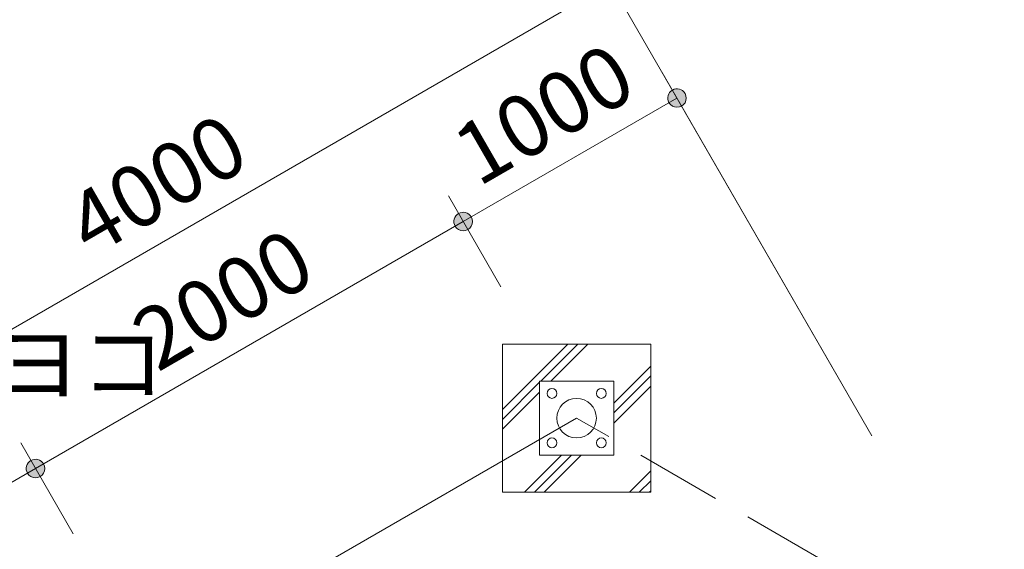
# Model space of a CAD drawing. Extents: x 0 to 8400, y 0 to 5940.
# Drawn here: x 6863 to 7661, y 4878 to 5307 of the extents above; entities that cross this region are included whole.
import ezdxf
from ezdxf.enums import TextEntityAlignment as Align

# ---------------------------------------------------------------- set-up
doc = ezdxf.new("R2010")
doc.units = 0
doc.header["$LTSCALE"] = 20
doc.linetypes.add('一点鎖線', pattern=[18.5, 12, -1.5, 3.5, -1.5])
for name, color, linetype, lineweight in [('D-BMK', 2, '一点鎖線', 13), ('D-STR', 1, 'Continuous', 13), ('D-STR-DIM', 7, 'Continuous', 13), ('D-STR-HTXT', 7, 'Continuous', 13)]:
    doc.layers.add(name, color=color, linetype=linetype, lineweight=lineweight)
doc.styles.add('YOKO_GOTHIC', font='msgothic.ttc')
doc.dimstyles.new('Clair_Dim_Gothic', dxfattribs={"dimtxt": 0.18, "dimasz": 0.18, "dimexe": 0.18, "dimexo": 0.0625, "dimgap": 0.09, "dimtad": 1, "dimdec": 4, "dimzin": 0, "dimdsep": 46, "dimtxsty": 'YOKO_GOTHIC', "dimsah": 1, "dimcen": 0.09, "dimadec": 0, "dimazin": 0, "dimtfac": 1, "dimtdec": 4, "dimtofl": 0, "dimtmove": 2, "dimatfit": 3, "dimfxl": 0, "dimtolj": 1, "dimtzin": 0, "dimarcsym": 0})

# ---------------------------------------------------------------- blocks, each defined once
blk = doc.blocks.new('CLAIR_HATCH_PAINT111')
at = {"layer": 'D-STR-DIM', "linetype": 'Continuous', "lineweight": 0}
for start, end in [(30, 210), (210, 30)]:
    blk.add_arc((6875.93, 4943.31), 7.5, start, end, dxfattribs=at)
blk = doc.blocks.new('CLAIR_HATCH_PAINT112')
at = {"layer": 'D-STR-DIM', "linetype": 'Continuous', "lineweight": 0}
for start, end in [(30, 210), (210, 30)]:
    blk.add_arc((7222.34, 5143.31), 7.5, start, end, dxfattribs=at)
blk = doc.blocks.new('*D185')
at = {"layer": 'D-STR-DIM', "linetype": 'Continuous'}
for points in [[(7215.84, 5139.56), (7215.53, 5140.16), (7215.28, 5140.78), (7215.08, 5141.43), (7214.94, 5142.08), (7214.86, 5142.75), (7214.84, 5143.43), (7214.88, 5144.1), (7214.98, 5144.76), (7215.14, 5145.42), (7215.35, 5146.05), (7215.63, 5146.67), (7215.96, 5147.26), (7216.34, 5147.81), (7216.76, 5148.33), (7217.23, 5148.81), (7217.75, 5149.25), (7218.3, 5149.63), (7218.88, 5149.97), (7219.49, 5150.25), (7220.13, 5150.48), (7220.78, 5150.65), (7221.44, 5150.76), (7222.11, 5150.81), (7222.78, 5150.8), (7223.45, 5150.73), (7224.11, 5150.6), (7224.76, 5150.41), (7225.39, 5150.16), (7225.99, 5149.86), (7226.56, 5149.51), (7227.1, 5149.11), (7227.6, 5148.66), (7228.06, 5148.16), (7228.47, 5147.63), (7228.83, 5147.06), (7229.14, 5146.47), (7229.4, 5145.84), (7229.6, 5145.2), (7229.73, 5144.54), (7229.82, 5143.87), (7229.84, 5143.2), (7229.8, 5142.53), (7229.69, 5141.86), (7229.54, 5141.21), (7229.32, 5140.57), (7229.04, 5139.96), (7228.72, 5139.37), (7228.34, 5138.81), (7227.91, 5138.29), (7227.44, 5137.82), (7226.92, 5137.38), (7226.37, 5136.99), (7225.79, 5136.66), (7225.18, 5136.37), (7224.55, 5136.15), (7223.9, 5135.98), (7223.23, 5135.87), (7222.56, 5135.82), (7221.89, 5135.83), (7221.22, 5135.9), (7220.56, 5136.03), (7219.91, 5136.22), (7219.29, 5136.46), (7218.68, 5136.76), (7218.11, 5137.12), (7217.57, 5137.52), (7217.07, 5137.97), (7216.62, 5138.46), (7216.2, 5139)], [(6882.42, 4947.06), (6882.73, 4946.47), (6882.99, 4945.84), (6883.18, 4945.2), (6883.32, 4944.54), (6883.41, 4943.87), (6883.43, 4943.2), (6883.39, 4942.53), (6883.28, 4941.86), (6883.13, 4941.21), (6882.91, 4940.57), (6882.63, 4939.96), (6882.31, 4939.37), (6881.93, 4938.81), (6881.5, 4938.29), (6881.03, 4937.82), (6880.51, 4937.38), (6879.96, 4936.99), (6879.38, 4936.66), (6878.77, 4936.37), (6878.14, 4936.15), (6877.49, 4935.98), (6876.82, 4935.87), (6876.15, 4935.82), (6875.48, 4935.83), (6874.81, 4935.9), (6874.15, 4936.03), (6873.5, 4936.22), (6872.88, 4936.46), (6872.27, 4936.76), (6871.7, 4937.12), (6871.16, 4937.52), (6870.66, 4937.97), (6870.2, 4938.46), (6869.79, 4939), (6869.43, 4939.56), (6869.12, 4940.16), (6868.87, 4940.78), (6868.67, 4941.43), (6868.53, 4942.08), (6868.45, 4942.75), (6868.43, 4943.43), (6868.47, 4944.1), (6868.57, 4944.76), (6868.73, 4945.42), (6868.94, 4946.05), (6869.22, 4946.67), (6869.55, 4947.26), (6869.93, 4947.81), (6870.35, 4948.33), (6870.82, 4948.81), (6871.34, 4949.25), (6871.89, 4949.63), (6872.47, 4949.97), (6873.08, 4950.25), (6873.72, 4950.48), (6874.37, 4950.65), (6875.03, 4950.76), (6875.7, 4950.81), (6876.37, 4950.8), (6877.04, 4950.73), (6877.7, 4950.6), (6878.35, 4950.41), (6878.98, 4950.16), (6879.58, 4949.86), (6880.15, 4949.51), (6880.69, 4949.11), (6881.19, 4948.66), (6881.65, 4948.16), (6882.06, 4947.63)]]:
    blk.add_hatch(color=256, dxfattribs=at).paths.add_polyline_path(points)
at = {"layer": 'D-STR-DIM'}
for p, q in [((7252.86, 5090.45), (7210.34, 5164.1)), ((6875.93, 4943.31), (7222.34, 5143.31)), ((6906.45, 4890.45), (6863.93, 4964.1))]:
    blk.add_line(p, q, dxfattribs=at)
at = {"layer": 'D-STR-DIM', "linetype": 'Continuous'}
for name in ['CLAIR_HATCH_PAINT112', 'CLAIR_HATCH_PAINT111']:
    blk.add_blockref(name, (0, 0), dxfattribs=at)
at = {"layer": 'D-STR-DIM', "style": 'YOKO_GOTHIC'}
blk.add_text('2000', height=50, rotation=30, dxfattribs=at).set_placement((7015.25, 5101.99), align=Align.TOP_CENTER)
blk = doc.blocks.new('_DOT')
at = {"color": 0, "linetype": 'ByBlock', "lineweight": -2}
blk.add_line((-0.5, 0), (-1, 0), dxfattribs=at)
at = {"color": 0, "linetype": 'ByBlock', "const_width": 0.5}
blk.add_lwpolyline([(-0.25, 0, 1), (0.25, 0, 1)], format="xyb", close=True, dxfattribs=at)
blk = doc.blocks.new('CLAIR_HATCH_PAINT113')
at = {"layer": 'D-STR-DIM', "linetype": 'Continuous', "lineweight": 0}
for start, end in [(30, 210), (210, 30)]:
    blk.add_arc((7222.34, 5143.31), 7.5, start, end, dxfattribs=at)
blk = doc.blocks.new('CLAIR_HATCH_PAINT114')
at = {"layer": 'D-STR-DIM', "linetype": 'Continuous', "lineweight": 0}
for start, end in [(30, 210), (210, 30)]:
    blk.add_arc((7395.54, 5243.31), 7.5, start, end, dxfattribs=at)
blk = doc.blocks.new('*D188')
at = {"layer": 'D-STR-DIM', "linetype": 'Continuous'}
for points in [[(7389.05, 5239.56), (7388.74, 5240.16), (7388.48, 5240.78), (7388.28, 5241.43), (7388.14, 5242.08), (7388.06, 5242.75), (7388.04, 5243.43), (7388.08, 5244.1), (7388.18, 5244.76), (7388.34, 5245.42), (7388.56, 5246.05), (7388.83, 5246.67), (7389.16, 5247.26), (7389.54, 5247.81), (7389.97, 5248.33), (7390.44, 5248.81), (7390.95, 5249.25), (7391.5, 5249.63), (7392.09, 5249.97), (7392.7, 5250.25), (7393.33, 5250.48), (7393.98, 5250.65), (7394.65, 5250.76), (7395.32, 5250.81), (7395.99, 5250.8), (7396.66, 5250.73), (7397.32, 5250.6), (7397.97, 5250.41), (7398.59, 5250.16), (7399.19, 5249.86), (7399.77, 5249.51), (7400.3, 5249.11), (7400.8, 5248.66), (7401.26, 5248.16), (7401.67, 5247.63), (7402.04, 5247.06), (7402.35, 5246.47), (7402.6, 5245.84), (7402.8, 5245.2), (7402.94, 5244.54), (7403.02, 5243.87), (7403.04, 5243.2), (7403, 5242.53), (7402.9, 5241.86), (7402.74, 5241.21), (7402.52, 5240.57), (7402.25, 5239.96), (7401.92, 5239.37), (7401.54, 5238.81), (7401.11, 5238.29), (7400.64, 5237.82), (7400.13, 5237.38), (7399.58, 5236.99), (7399, 5236.66), (7398.39, 5236.37), (7397.75, 5236.15), (7397.1, 5235.98), (7396.44, 5235.87), (7395.77, 5235.82), (7395.09, 5235.83), (7394.42, 5235.9), (7393.76, 5236.03), (7393.12, 5236.22), (7392.49, 5236.46), (7391.89, 5236.76), (7391.32, 5237.12), (7390.78, 5237.52), (7390.28, 5237.97), (7389.82, 5238.46), (7389.41, 5239)], [(7228.83, 5147.06), (7229.14, 5146.47), (7229.4, 5145.84), (7229.6, 5145.2), (7229.73, 5144.54), (7229.82, 5143.87), (7229.84, 5143.2), (7229.8, 5142.53), (7229.69, 5141.86), (7229.54, 5141.21), (7229.32, 5140.57), (7229.04, 5139.96), (7228.72, 5139.37), (7228.34, 5138.81), (7227.91, 5138.29), (7227.44, 5137.82), (7226.92, 5137.38), (7226.37, 5136.99), (7225.79, 5136.66), (7225.18, 5136.37), (7224.55, 5136.15), (7223.9, 5135.98), (7223.23, 5135.87), (7222.56, 5135.82), (7221.89, 5135.83), (7221.22, 5135.9), (7220.56, 5136.03), (7219.91, 5136.22), (7219.29, 5136.46), (7218.68, 5136.76), (7218.11, 5137.12), (7217.57, 5137.52), (7217.07, 5137.97), (7216.62, 5138.46), (7216.2, 5139), (7215.84, 5139.56), (7215.53, 5140.16), (7215.28, 5140.78), (7215.08, 5141.43), (7214.94, 5142.08), (7214.86, 5142.75), (7214.84, 5143.43), (7214.88, 5144.1), (7214.98, 5144.76), (7215.14, 5145.42), (7215.35, 5146.05), (7215.63, 5146.67), (7215.96, 5147.26), (7216.34, 5147.81), (7216.76, 5148.33), (7217.23, 5148.81), (7217.75, 5149.25), (7218.3, 5149.63), (7218.88, 5149.97), (7219.49, 5150.25), (7220.13, 5150.48), (7220.78, 5150.65), (7221.44, 5150.76), (7222.11, 5150.81), (7222.78, 5150.8), (7223.45, 5150.73), (7224.11, 5150.6), (7224.76, 5150.41), (7225.39, 5150.16), (7225.99, 5149.86), (7226.56, 5149.51), (7227.1, 5149.11), (7227.6, 5148.66), (7228.06, 5148.16), (7228.47, 5147.63)]]:
    blk.add_hatch(color=256, dxfattribs=at).paths.add_polyline_path(points)
at = {"layer": 'D-STR-DIM'}
for p, q in [((7553.43, 4969.85), (7383.54, 5264.1)), ((7222.34, 5143.31), (7395.54, 5243.31)), ((7252.86, 5090.45), (7210.34, 5164.1))]:
    blk.add_line(p, q, dxfattribs=at)
at = {"layer": 'D-STR-DIM', "linetype": 'Continuous'}
for name in ['CLAIR_HATCH_PAINT114', 'CLAIR_HATCH_PAINT113']:
    blk.add_blockref(name, (0, 0), dxfattribs=at)
at = {"layer": 'D-STR-DIM', "style": 'YOKO_GOTHIC'}
blk.add_text('1000', height=50, rotation=30, dxfattribs=at).set_placement((7275.06, 5251.99), align=Align.TOP_CENTER)
blk = doc.blocks.new('CLAIR_HATCH_PAINT115')
at = {"layer": 'D-STR-DIM', "linetype": 'Continuous', "lineweight": 0}
for start, end in [(30, 210), (210, 30)]:
    blk.add_arc((6875.93, 4943.31), 7.5, start, end, dxfattribs=at)
blk = doc.blocks.new('CLAIR_HATCH_PAINT116')
at = {"layer": 'D-STR-DIM', "linetype": 'Continuous', "lineweight": 0}
for start, end in [(30, 210), (210, 30)]:
    blk.add_arc((6702.72, 4843.31), 7.5, start, end, dxfattribs=at)
blk = doc.blocks.new('*D191')
at = {"layer": 'D-STR-DIM', "linetype": 'Continuous'}
for points in [[(6869.43, 4939.56), (6869.12, 4940.16), (6868.87, 4940.78), (6868.67, 4941.43), (6868.53, 4942.08), (6868.45, 4942.75), (6868.43, 4943.43), (6868.47, 4944.1), (6868.57, 4944.76), (6868.73, 4945.42), (6868.94, 4946.05), (6869.22, 4946.67), (6869.55, 4947.26), (6869.93, 4947.81), (6870.35, 4948.33), (6870.82, 4948.81), (6871.34, 4949.25), (6871.89, 4949.63), (6872.47, 4949.97), (6873.08, 4950.25), (6873.72, 4950.48), (6874.37, 4950.65), (6875.03, 4950.76), (6875.7, 4950.81), (6876.37, 4950.8), (6877.04, 4950.73), (6877.7, 4950.6), (6878.35, 4950.41), (6878.98, 4950.16), (6879.58, 4949.86), (6880.15, 4949.51), (6880.69, 4949.11), (6881.19, 4948.66), (6881.65, 4948.16), (6882.06, 4947.63), (6882.42, 4947.06), (6882.73, 4946.47), (6882.99, 4945.84), (6883.18, 4945.2), (6883.32, 4944.54), (6883.41, 4943.87), (6883.43, 4943.2), (6883.39, 4942.53), (6883.28, 4941.86), (6883.13, 4941.21), (6882.91, 4940.57), (6882.63, 4939.96), (6882.31, 4939.37), (6881.93, 4938.81), (6881.5, 4938.29), (6881.03, 4937.82), (6880.51, 4937.38), (6879.96, 4936.99), (6879.38, 4936.66), (6878.77, 4936.37), (6878.14, 4936.15), (6877.49, 4935.98), (6876.82, 4935.87), (6876.15, 4935.82), (6875.48, 4935.83), (6874.81, 4935.9), (6874.15, 4936.03), (6873.5, 4936.22), (6872.88, 4936.46), (6872.27, 4936.76), (6871.7, 4937.12), (6871.16, 4937.52), (6870.66, 4937.97), (6870.2, 4938.46), (6869.79, 4939)], [(6709.22, 4847.06), (6709.53, 4846.47), (6709.78, 4845.84), (6709.98, 4845.2), (6710.12, 4844.54), (6710.2, 4843.87), (6710.22, 4843.2), (6710.18, 4842.53), (6710.08, 4841.86), (6709.92, 4841.21), (6709.7, 4840.57), (6709.43, 4839.96), (6709.1, 4839.37), (6708.72, 4838.81), (6708.29, 4838.29), (6707.82, 4837.82), (6707.31, 4837.38), (6706.76, 4836.99), (6706.18, 4836.66), (6705.57, 4836.37), (6704.93, 4836.15), (6704.28, 4835.98), (6703.62, 4835.87), (6702.95, 4835.82), (6702.27, 4835.83), (6701.6, 4835.9), (6700.94, 4836.03), (6700.3, 4836.22), (6699.67, 4836.46), (6699.07, 4836.76), (6698.5, 4837.12), (6697.96, 4837.52), (6697.46, 4837.97), (6697, 4838.46), (6696.59, 4839), (6696.23, 4839.56), (6695.92, 4840.16), (6695.66, 4840.78), (6695.46, 4841.43), (6695.32, 4842.08), (6695.24, 4842.75), (6695.22, 4843.43), (6695.26, 4844.1), (6695.36, 4844.76), (6695.52, 4845.42), (6695.74, 4846.05), (6696.01, 4846.67), (6696.34, 4847.26), (6696.72, 4847.81), (6697.15, 4848.33), (6697.62, 4848.81), (6698.13, 4849.25), (6698.68, 4849.63), (6699.27, 4849.97), (6699.88, 4850.25), (6700.51, 4850.48), (6701.16, 4850.65), (6701.83, 4850.76), (6702.5, 4850.81), (6703.17, 4850.8), (6703.84, 4850.73), (6704.5, 4850.6), (6705.15, 4850.41), (6705.77, 4850.16), (6706.37, 4849.86), (6706.95, 4849.51), (6707.48, 4849.11), (6707.98, 4848.66), (6708.44, 4848.16), (6708.85, 4847.63)]]:
    blk.add_hatch(color=256, dxfattribs=at).paths.add_polyline_path(points)
at = {"layer": 'D-STR-DIM'}
for p, q in [((6906.45, 4890.45), (6863.93, 4964.1)), ((6875.93, 4943.31), (6702.72, 4843.31)), ((6860.6, 4569.85), (6690.72, 4864.1))]:
    blk.add_line(p, q, dxfattribs=at)
at = {"layer": 'D-STR-DIM', "linetype": 'Continuous'}
for name in ['CLAIR_HATCH_PAINT115', 'CLAIR_HATCH_PAINT116']:
    blk.add_blockref(name, (0, 0), dxfattribs=at)
at = {"layer": 'D-STR-DIM', "style": 'YOKO_GOTHIC'}
blk.add_text('1000', height=50, rotation=30, dxfattribs=at).set_placement((6755.45, 4951.99), align=Align.TOP_CENTER)
blk = doc.blocks.new('CLAIR_HATCH_PAINT117')
at = {"layer": 'D-STR-DIM', "linetype": 'Continuous', "lineweight": 0}
for start, end in [(30, 210), (210, 30)]:
    blk.add_arc((6649.03, 4936.3), 7.5, start, end, dxfattribs=at)
blk = doc.blocks.new('CLAIR_HATCH_PAINT118')
at = {"layer": 'D-STR-DIM', "linetype": 'Continuous', "lineweight": 0}
for start, end in [(30, 210), (210, 30)]:
    blk.add_arc((7341.85, 5336.3), 7.5, start, end, dxfattribs=at)
blk = doc.blocks.new('*D194')
at = {"layer": 'D-STR-DIM', "linetype": 'Continuous'}
for points in [[(7335.36, 5332.55), (7335.05, 5333.15), (7334.79, 5333.77), (7334.6, 5334.41), (7334.46, 5335.07), (7334.38, 5335.74), (7334.36, 5336.41), (7334.4, 5337.09), (7334.5, 5337.75), (7334.66, 5338.41), (7334.87, 5339.04), (7335.15, 5339.66), (7335.47, 5340.24), (7335.85, 5340.8), (7336.28, 5341.32), (7336.75, 5341.8), (7337.27, 5342.23), (7337.82, 5342.62), (7338.4, 5342.96), (7339.01, 5343.24), (7339.64, 5343.47), (7340.3, 5343.64), (7340.96, 5343.75), (7341.63, 5343.8), (7342.3, 5343.79), (7342.97, 5343.72), (7343.63, 5343.59), (7344.28, 5343.4), (7344.9, 5343.15), (7345.51, 5342.85), (7346.08, 5342.5), (7346.62, 5342.09), (7347.12, 5341.64), (7347.58, 5341.15), (7347.99, 5340.62), (7348.35, 5340.05), (7348.66, 5339.45), (7348.91, 5338.83), (7349.11, 5338.19), (7349.25, 5337.53), (7349.33, 5336.86), (7349.35, 5336.19), (7349.31, 5335.52), (7349.21, 5334.85), (7349.05, 5334.2), (7348.84, 5333.56), (7348.56, 5332.95), (7348.23, 5332.36), (7347.86, 5331.8), (7347.43, 5331.28), (7346.96, 5330.8), (7346.44, 5330.37), (7345.89, 5329.98), (7345.31, 5329.64), (7344.7, 5329.36), (7344.07, 5329.14), (7343.41, 5328.97), (7342.75, 5328.86), (7342.08, 5328.81), (7341.41, 5328.82), (7340.74, 5328.89), (7340.08, 5329.02), (7339.43, 5329.2), (7338.8, 5329.45), (7338.2, 5329.75), (7337.63, 5330.11), (7337.09, 5330.51), (7336.59, 5330.96), (7336.13, 5331.45), (7335.72, 5331.98)], [(6655.53, 4940.05), (6655.84, 4939.45), (6656.09, 4938.83), (6656.29, 4938.19), (6656.43, 4937.53), (6656.51, 4936.86), (6656.53, 4936.19), (6656.49, 4935.52), (6656.39, 4934.85), (6656.23, 4934.2), (6656.02, 4933.56), (6655.74, 4932.95), (6655.41, 4932.36), (6655.04, 4931.8), (6654.61, 4931.28), (6654.14, 4930.8), (6653.62, 4930.37), (6653.07, 4929.98), (6652.49, 4929.64), (6651.88, 4929.36), (6651.24, 4929.14), (6650.59, 4928.97), (6649.93, 4928.86), (6649.26, 4928.81), (6648.59, 4928.82), (6647.92, 4928.89), (6647.26, 4929.02), (6646.61, 4929.2), (6645.98, 4929.45), (6645.38, 4929.75), (6644.81, 4930.11), (6644.27, 4930.51), (6643.77, 4930.96), (6643.31, 4931.45), (6642.9, 4931.98), (6642.54, 4932.55), (6642.23, 4933.15), (6641.97, 4933.77), (6641.78, 4934.41), (6641.64, 4935.07), (6641.56, 4935.74), (6641.53, 4936.41), (6641.58, 4937.09), (6641.68, 4937.75), (6641.83, 4938.41), (6642.05, 4939.04), (6642.33, 4939.66), (6642.65, 4940.24), (6643.03, 4940.8), (6643.46, 4941.32), (6643.93, 4941.8), (6644.45, 4942.23), (6645, 4942.62), (6645.58, 4942.96), (6646.19, 4943.24), (6646.82, 4943.47), (6647.47, 4943.64), (6648.14, 4943.75), (6648.81, 4943.8), (6649.48, 4943.79), (6650.15, 4943.72), (6650.81, 4943.59), (6651.46, 4943.4), (6652.08, 4943.15), (6652.69, 4942.85), (6653.26, 4942.5), (6653.8, 4942.1), (6654.3, 4941.64), (6654.76, 4941.15), (6655.17, 4940.62)]]:
    blk.add_hatch(color=256, dxfattribs=at).paths.add_polyline_path(points)
at = {"layer": 'D-STR-DIM'}
for p, q in [((7553.43, 4969.85), (7329.85, 5357.09)), ((6649.03, 4936.3), (7341.85, 5336.3)), ((6860.6, 4569.85), (6637.03, 4957.09))]:
    blk.add_line(p, q, dxfattribs=at)
at = {"layer": 'D-STR-DIM', "linetype": 'Continuous'}
for name in ['CLAIR_HATCH_PAINT118', 'CLAIR_HATCH_PAINT117']:
    blk.add_blockref(name, (0, 0), dxfattribs=at)
at = {"layer": 'D-STR-DIM', "style": 'YOKO_GOTHIC'}
blk.add_text('4000', height=50, rotation=30, dxfattribs=at).set_placement((6961.57, 5194.98), align=Align.TOP_CENTER)

msp = doc.modelspace()

# ---------------------------------------------------------------- linework, layer by layer
at = {"layer": 'D-BMK'}
msp.add_lwpolyline([(7660.66, 4784.12), (7314.25, 4984.12), (6967.84, 4784.12), (6967.84, 4384.12), (7314.25, 4184.12), (7660.66, 4384.12)], close=True, dxfattribs=at)
at = {"layer": 'D-STR', "linetype": 'Continuous'}
for p, q in [((7254.25, 4991.12), (7307.25, 5044.12)), ((7285.25, 5014.12), (7315.25, 5044.12)), ((7293.25, 5014.12), (7323.25, 5044.12)), ((7344.25, 4996.12), (7374.25, 5026.12)), ((7344.25, 4988.37), (7374.25, 5018.37)), ((7254.25, 4983.12), (7284.25, 5013.12)), ((7344.25, 4980.12), (7374.25, 5010.12)), ((7254.25, 4975.12), (7284.25, 5005.12)), ((7272, 4924.12), (7302, 4954.12)), ((7280, 4924.12), (7310, 4954.12)), ((7288, 4924.12), (7318, 4954.12)), ((7357, 4924.12), (7374.25, 4941.37)), ((7365, 4924.12), (7374.25, 4933.37)), ((7373, 4924.12), (7374.25, 4925.37))]:
    msp.add_line(p, q, dxfattribs=at)
at = {"layer": 'D-STR'}
for points in [[(7254.25, 4924.12), (7374.25, 4924.12), (7374.25, 5044.12), (7254.25, 5044.12)], [(7284.25, 4954.12), (7344.25, 4954.12), (7344.25, 5014.12), (7284.25, 5014.12)]]:
    msp.add_lwpolyline(points, close=True, dxfattribs=at)
for centre, radius in [((7294.25, 5004.12), 4), ((7334.25, 5004.12), 4), ((7314.25, 4984.12), 16), ((7294.25, 4964.12), 4), ((7334.25, 4964.12), 4)]:
    msp.add_circle(centre, radius, dxfattribs=at)

# ---------------------------------------------------------------- texts
at = {"layer": 'D-STR-HTXT', "style": 'YOKO_GOTHIC'}
msp.add_text('内部配筋 RBφ9 @150タテヨコ', height=50, dxfattribs=at).set_placement((6048.72, 5053.58), align=Align.TOP_LEFT)

# ---------------------------------------------------------------- dimensions: what is measured, and where the dimension line sits
at = {"layer": 'D-STR-DIM'}
for base, p1, p2, angle, text, picture, middle, dimtype in [((7341.85, 5336.3), (6876.6, 4542.14), (7569.43, 4942.14), 30, '\\A1;\\W1.0000;\\Q0.0000;\\T1.00;4000', '*D194', (6974.07, 5173.33), 161), ((7395.54, 5243.31), (7268.86, 5062.73), (7569.43, 4942.14), 30, '\\A1;\\W1.0000;\\Q0.0000;\\T1.00;1000', '*D188', (7287.56, 5230.34), 160), ((7222.34, 5143.31), (6922.45, 4862.73), (7268.86, 5062.73), 30, '\\A1;\\W1.0000;\\Q0.0000;\\T1.00;2000', '*D185', (7027.75, 5080.34), 161), ((6702.72, 4843.31), (6922.45, 4862.73), (6876.6, 4542.14), 210, '\\A1;\\W1.0000;\\Q0.0000;\\T1.00;1000', '*D191', (6767.95, 4930.34), 160)]:
    dim = msp.add_linear_dim(base=base, p1=p1, p2=p2, angle=angle, text=text, dimstyle='Clair_Dim_Gothic', override={"dimtxt": 50, "dimasz": 15, "dimexe": 24, "dimexo": 32, "dimgap": 17.7552, "dimdec": 0, "dimlfac": 1, "dimblk1": 'DOT', "dimblk2": 'DOT', "dimaunit": 1, "dimadec": 4, "dimtfill": 0, "dimtfillclr": 256}, dxfattribs=at)
    dim.commit()
    dim.dimension.update_dxf_attribs({"geometry": picture, "text_midpoint": middle, "dimtype": dimtype})

doc.saveas('drawing.dxf')
